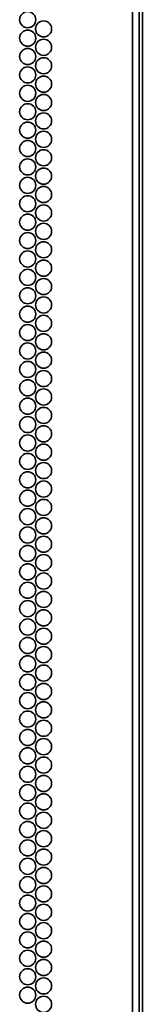
# Model space of a CAD drawing. Units: inches. Extents: x 177 to 4701, y 141 to 2302.
# Drawn here: x 4318 to 4350, y 650 to 907 of the extents above; entities that cross this region are included whole.
import ezdxf

# ---------------------------------------------------------------- set-up
doc = ezdxf.new("R2010")
doc.units = ezdxf.units.IN
doc.header["$MEASUREMENT"] = 0
doc.layers.add('Layer 1', color=7, linetype='Continuous')

msp = doc.modelspace()

# ---------------------------------------------------------------- linework, layer by layer
at = {"layer": 'Layer 1', "color": 7, "lineweight": 35}
for points in [[(4347.1, 214.45), (4347.1, 2290)], [(4348.9, 214.45), (4348.9, 2290)], [(4349.7, 224.45), (4349.7, 2280)]]:
    msp.add_lwpolyline(points, dxfattribs=at)
for points in [[(4319.74, 909.02), (4318.58, 909.02), (4317.64, 908.08), (4317.64, 906.92), (4317.64, 905.77), (4318.58, 904.82), (4319.74, 904.82), (4320.9, 904.82), (4321.84, 905.77), (4321.84, 906.92), (4321.84, 908.08), (4320.9, 909.02), (4319.74, 909.02)], [(4323.9, 906.62), (4322.74, 906.62), (4321.8, 905.68), (4321.8, 904.52), (4321.8, 903.37), (4322.74, 902.42), (4323.9, 902.42), (4325.06, 902.42), (4326, 903.37), (4326, 904.52), (4326, 905.68), (4325.06, 906.62), (4323.9, 906.62)], [(4319.74, 904.22), (4318.58, 904.22), (4317.64, 903.28), (4317.64, 902.12), (4317.64, 900.96), (4318.58, 900.02), (4319.74, 900.02), (4320.9, 900.02), (4321.84, 900.96), (4321.84, 902.12), (4321.84, 903.28), (4320.9, 904.22), (4319.74, 904.22)], [(4323.9, 901.82), (4322.74, 901.82), (4321.8, 900.88), (4321.8, 899.72), (4321.8, 898.57), (4322.74, 897.62), (4323.9, 897.62), (4325.06, 897.62), (4326, 898.57), (4326, 899.72), (4326, 900.88), (4325.06, 901.82), (4323.9, 901.82)], [(4319.74, 899.42), (4318.58, 899.42), (4317.64, 898.48), (4317.64, 897.32), (4317.64, 896.17), (4318.58, 895.22), (4319.74, 895.22), (4320.9, 895.22), (4321.84, 896.17), (4321.84, 897.32), (4321.84, 898.48), (4320.9, 899.42), (4319.74, 899.42)], [(4323.9, 897.02), (4322.74, 897.02), (4321.8, 896.08), (4321.8, 894.92), (4321.8, 893.76), (4322.74, 892.82), (4323.9, 892.82), (4325.06, 892.82), (4326, 893.76), (4326, 894.92), (4326, 896.08), (4325.06, 897.02), (4323.9, 897.02)], [(4319.74, 894.62), (4318.58, 894.62), (4317.64, 893.68), (4317.64, 892.52), (4317.64, 891.37), (4318.58, 890.42), (4319.74, 890.42), (4320.9, 890.42), (4321.84, 891.37), (4321.84, 892.52), (4321.84, 893.68), (4320.9, 894.62), (4319.74, 894.62)], [(4323.9, 892.22), (4322.74, 892.22), (4321.8, 891.28), (4321.8, 890.12), (4321.8, 888.97), (4322.74, 888.02), (4323.9, 888.02), (4325.06, 888.02), (4326, 888.97), (4326, 890.12), (4326, 891.28), (4325.06, 892.22), (4323.9, 892.22)], [(4319.74, 889.82), (4318.58, 889.82), (4317.64, 888.88), (4317.64, 887.72), (4317.64, 886.57), (4318.58, 885.62), (4319.74, 885.62), (4320.9, 885.62), (4321.84, 886.57), (4321.84, 887.72), (4321.84, 888.88), (4320.9, 889.82), (4319.74, 889.82)], [(4323.9, 887.42), (4322.74, 887.42), (4321.8, 886.48), (4321.8, 885.32), (4321.8, 884.17), (4322.74, 883.22), (4323.9, 883.22), (4325.06, 883.22), (4326, 884.17), (4326, 885.32), (4326, 886.48), (4325.06, 887.42), (4323.9, 887.42)], [(4319.74, 885.02), (4318.58, 885.02), (4317.64, 884.08), (4317.64, 882.92), (4317.64, 881.77), (4318.58, 880.82), (4319.74, 880.82), (4320.9, 880.82), (4321.84, 881.77), (4321.84, 882.92), (4321.84, 884.08), (4320.9, 885.02), (4319.74, 885.02)], [(4323.9, 882.62), (4322.74, 882.62), (4321.8, 881.68), (4321.8, 880.52), (4321.8, 879.37), (4322.74, 878.42), (4323.9, 878.42), (4325.06, 878.42), (4326, 879.37), (4326, 880.52), (4326, 881.68), (4325.06, 882.62), (4323.9, 882.62)], [(4319.74, 880.22), (4318.58, 880.22), (4317.64, 879.28), (4317.64, 878.12), (4317.64, 876.97), (4318.58, 876.02), (4319.74, 876.02), (4320.9, 876.02), (4321.84, 876.97), (4321.84, 878.12), (4321.84, 879.28), (4320.9, 880.22), (4319.74, 880.22)], [(4323.9, 877.82), (4322.74, 877.82), (4321.8, 876.88), (4321.8, 875.72), (4321.8, 874.57), (4322.74, 873.62), (4323.9, 873.62), (4325.06, 873.62), (4326, 874.57), (4326, 875.72), (4326, 876.88), (4325.06, 877.82), (4323.9, 877.82)], [(4319.74, 875.42), (4318.58, 875.42), (4317.64, 874.48), (4317.64, 873.32), (4317.64, 872.17), (4318.58, 871.22), (4319.74, 871.22), (4320.9, 871.22), (4321.84, 872.17), (4321.84, 873.32), (4321.84, 874.48), (4320.9, 875.42), (4319.74, 875.42)], [(4319.74, 870.62), (4318.58, 870.62), (4317.64, 869.68), (4317.64, 868.52), (4317.64, 867.37), (4318.58, 866.42), (4319.74, 866.42), (4320.9, 866.42), (4321.84, 867.37), (4321.84, 868.52), (4321.84, 869.68), (4320.9, 870.62), (4319.74, 870.62)], [(4323.9, 873.02), (4322.74, 873.02), (4321.8, 872.08), (4321.8, 870.92), (4321.8, 869.76), (4322.74, 868.82), (4323.9, 868.82), (4325.06, 868.82), (4326, 869.76), (4326, 870.92), (4326, 872.08), (4325.06, 873.02), (4323.9, 873.02)], [(4323.9, 868.22), (4322.74, 868.22), (4321.8, 867.28), (4321.8, 866.12), (4321.8, 864.97), (4322.74, 864.02), (4323.9, 864.02), (4325.06, 864.02), (4326, 864.97), (4326, 866.12), (4326, 867.28), (4325.06, 868.22), (4323.9, 868.22)], [(4319.74, 865.82), (4318.58, 865.82), (4317.64, 864.88), (4317.64, 863.72), (4317.64, 862.57), (4318.58, 861.62), (4319.74, 861.62), (4320.9, 861.62), (4321.84, 862.57), (4321.84, 863.72), (4321.84, 864.88), (4320.9, 865.82), (4319.74, 865.82)], [(4323.9, 863.42), (4322.74, 863.42), (4321.8, 862.48), (4321.8, 861.32), (4321.8, 860.17), (4322.74, 859.22), (4323.9, 859.22), (4325.06, 859.22), (4326, 860.17), (4326, 861.32), (4326, 862.48), (4325.06, 863.42), (4323.9, 863.42)], [(4319.74, 861.02), (4318.58, 861.02), (4317.64, 860.08), (4317.64, 858.92), (4317.64, 857.77), (4318.58, 856.82), (4319.74, 856.82), (4320.9, 856.82), (4321.84, 857.77), (4321.84, 858.92), (4321.84, 860.08), (4320.9, 861.02), (4319.74, 861.02)], [(4323.9, 858.62), (4322.74, 858.62), (4321.8, 857.68), (4321.8, 856.52), (4321.8, 855.37), (4322.74, 854.42), (4323.9, 854.42), (4325.06, 854.42), (4326, 855.37), (4326, 856.52), (4326, 857.68), (4325.06, 858.62), (4323.9, 858.62)], [(4319.74, 856.22), (4318.58, 856.22), (4317.64, 855.28), (4317.64, 854.12), (4317.64, 852.97), (4318.58, 852.02), (4319.74, 852.02), (4320.9, 852.02), (4321.84, 852.97), (4321.84, 854.12), (4321.84, 855.28), (4320.9, 856.22), (4319.74, 856.22)], [(4323.9, 853.82), (4322.74, 853.82), (4321.8, 852.88), (4321.8, 851.72), (4321.8, 850.57), (4322.74, 849.62), (4323.9, 849.62), (4325.06, 849.62), (4326, 850.57), (4326, 851.72), (4326, 852.88), (4325.06, 853.82), (4323.9, 853.82)], [(4319.74, 851.42), (4318.58, 851.42), (4317.64, 850.48), (4317.64, 849.32), (4317.64, 848.17), (4318.58, 847.22), (4319.74, 847.22), (4320.9, 847.22), (4321.84, 848.17), (4321.84, 849.32), (4321.84, 850.48), (4320.9, 851.42), (4319.74, 851.42)], [(4323.9, 849.02), (4322.74, 849.02), (4321.8, 848.08), (4321.8, 846.92), (4321.8, 845.77), (4322.74, 844.82), (4323.9, 844.82), (4325.06, 844.82), (4326, 845.77), (4326, 846.92), (4326, 848.08), (4325.06, 849.02), (4323.9, 849.02)], [(4319.74, 846.62), (4318.58, 846.62), (4317.64, 845.68), (4317.64, 844.52), (4317.64, 843.37), (4318.58, 842.42), (4319.74, 842.42), (4320.9, 842.42), (4321.84, 843.37), (4321.84, 844.52), (4321.84, 845.68), (4320.9, 846.62), (4319.74, 846.62)], [(4323.9, 844.22), (4322.74, 844.22), (4321.8, 843.28), (4321.8, 842.12), (4321.8, 840.97), (4322.74, 840.02), (4323.9, 840.02), (4325.06, 840.02), (4326, 840.97), (4326, 842.12), (4326, 843.28), (4325.06, 844.22), (4323.9, 844.22)], [(4319.74, 841.82), (4318.58, 841.82), (4317.64, 840.88), (4317.64, 839.72), (4317.64, 838.57), (4318.58, 837.62), (4319.74, 837.62), (4320.9, 837.62), (4321.84, 838.57), (4321.84, 839.72), (4321.84, 840.88), (4320.9, 841.82), (4319.74, 841.82)], [(4323.9, 839.42), (4322.74, 839.42), (4321.8, 838.48), (4321.8, 837.32), (4321.8, 836.17), (4322.74, 835.22), (4323.9, 835.22), (4325.06, 835.22), (4326, 836.17), (4326, 837.32), (4326, 838.48), (4325.06, 839.42), (4323.9, 839.42)], [(4319.74, 837.02), (4318.58, 837.02), (4317.64, 836.08), (4317.64, 834.92), (4317.64, 833.77), (4318.58, 832.82), (4319.74, 832.82), (4320.9, 832.82), (4321.84, 833.77), (4321.84, 834.92), (4321.84, 836.08), (4320.9, 837.02), (4319.74, 837.02)], [(4323.9, 834.62), (4322.74, 834.62), (4321.8, 833.68), (4321.8, 832.52), (4321.8, 831.37), (4322.74, 830.42), (4323.9, 830.42), (4325.06, 830.42), (4326, 831.37), (4326, 832.52), (4326, 833.68), (4325.06, 834.62), (4323.9, 834.62)], [(4319.74, 832.22), (4318.58, 832.22), (4317.64, 831.28), (4317.64, 830.12), (4317.64, 828.96), (4318.58, 828.02), (4319.74, 828.02), (4320.9, 828.02), (4321.84, 828.96), (4321.84, 830.12), (4321.84, 831.28), (4320.9, 832.22), (4319.74, 832.22)], [(4323.9, 829.82), (4322.74, 829.82), (4321.8, 828.88), (4321.8, 827.72), (4321.8, 826.57), (4322.74, 825.62), (4323.9, 825.62), (4325.06, 825.62), (4326, 826.57), (4326, 827.72), (4326, 828.88), (4325.06, 829.82), (4323.9, 829.82)], [(4319.74, 827.42), (4318.58, 827.42), (4317.64, 826.48), (4317.64, 825.32), (4317.64, 824.17), (4318.58, 823.22), (4319.74, 823.22), (4320.9, 823.22), (4321.84, 824.17), (4321.84, 825.32), (4321.84, 826.48), (4320.9, 827.42), (4319.74, 827.42)], [(4323.9, 825.02), (4322.74, 825.02), (4321.8, 824.08), (4321.8, 822.92), (4321.8, 821.77), (4322.74, 820.82), (4323.9, 820.82), (4325.06, 820.82), (4326, 821.77), (4326, 822.92), (4326, 824.08), (4325.06, 825.02), (4323.9, 825.02)], [(4319.74, 822.62), (4318.58, 822.62), (4317.64, 821.68), (4317.64, 820.52), (4317.64, 819.37), (4318.58, 818.42), (4319.74, 818.42), (4320.9, 818.42), (4321.84, 819.37), (4321.84, 820.52), (4321.84, 821.68), (4320.9, 822.62), (4319.74, 822.62)], [(4323.9, 820.22), (4322.74, 820.22), (4321.8, 819.28), (4321.8, 818.12), (4321.8, 816.97), (4322.74, 816.02), (4323.9, 816.02), (4325.06, 816.02), (4326, 816.97), (4326, 818.12), (4326, 819.28), (4325.06, 820.22), (4323.9, 820.22)], [(4319.74, 817.82), (4318.58, 817.82), (4317.64, 816.88), (4317.64, 815.72), (4317.64, 814.57), (4318.58, 813.62), (4319.74, 813.62), (4320.9, 813.62), (4321.84, 814.57), (4321.84, 815.72), (4321.84, 816.88), (4320.9, 817.82), (4319.74, 817.82)], [(4323.9, 815.42), (4322.74, 815.42), (4321.8, 814.48), (4321.8, 813.32), (4321.8, 812.17), (4322.74, 811.22), (4323.9, 811.22), (4325.06, 811.22), (4326, 812.17), (4326, 813.32), (4326, 814.48), (4325.06, 815.42), (4323.9, 815.42)], [(4319.74, 813.02), (4318.58, 813.02), (4317.64, 812.08), (4317.64, 810.92), (4317.64, 809.77), (4318.58, 808.82), (4319.74, 808.82), (4320.9, 808.82), (4321.84, 809.77), (4321.84, 810.92), (4321.84, 812.08), (4320.9, 813.02), (4319.74, 813.02)], [(4323.9, 810.62), (4322.74, 810.62), (4321.8, 809.68), (4321.8, 808.52), (4321.8, 807.37), (4322.74, 806.42), (4323.9, 806.42), (4325.06, 806.42), (4326, 807.37), (4326, 808.52), (4326, 809.68), (4325.06, 810.62), (4323.9, 810.62)], [(4319.74, 808.22), (4318.58, 808.22), (4317.64, 807.28), (4317.64, 806.12), (4317.64, 804.97), (4318.58, 804.02), (4319.74, 804.02), (4320.9, 804.02), (4321.84, 804.97), (4321.84, 806.12), (4321.84, 807.28), (4320.9, 808.22), (4319.74, 808.22)], [(4323.9, 805.82), (4322.74, 805.82), (4321.8, 804.88), (4321.8, 803.72), (4321.8, 802.57), (4322.74, 801.62), (4323.9, 801.62), (4325.06, 801.62), (4326, 802.57), (4326, 803.72), (4326, 804.88), (4325.06, 805.82), (4323.9, 805.82)], [(4319.74, 803.42), (4318.58, 803.42), (4317.64, 802.48), (4317.64, 801.32), (4317.64, 800.17), (4318.58, 799.22), (4319.74, 799.22), (4320.9, 799.22), (4321.84, 800.17), (4321.84, 801.32), (4321.84, 802.48), (4320.9, 803.42), (4319.74, 803.42)], [(4323.9, 801.02), (4322.74, 801.02), (4321.8, 800.08), (4321.8, 798.92), (4321.8, 797.77), (4322.74, 796.82), (4323.9, 796.82), (4325.06, 796.82), (4326, 797.77), (4326, 798.92), (4326, 800.08), (4325.06, 801.02), (4323.9, 801.02)], [(4319.74, 798.62), (4318.58, 798.62), (4317.64, 797.68), (4317.64, 796.52), (4317.64, 795.37), (4318.58, 794.42), (4319.74, 794.42), (4320.9, 794.42), (4321.84, 795.37), (4321.84, 796.52), (4321.84, 797.68), (4320.9, 798.62), (4319.74, 798.62)], [(4323.9, 796.22), (4322.74, 796.22), (4321.8, 795.28), (4321.8, 794.12), (4321.8, 792.97), (4322.74, 792.02), (4323.9, 792.02), (4325.06, 792.02), (4326, 792.97), (4326, 794.12), (4326, 795.28), (4325.06, 796.22), (4323.9, 796.22)], [(4319.74, 793.82), (4318.58, 793.82), (4317.64, 792.88), (4317.64, 791.72), (4317.64, 790.57), (4318.58, 789.62), (4319.74, 789.62), (4320.9, 789.62), (4321.84, 790.57), (4321.84, 791.72), (4321.84, 792.88), (4320.9, 793.82), (4319.74, 793.82)], [(4323.9, 791.42), (4322.74, 791.42), (4321.8, 790.48), (4321.8, 789.32), (4321.8, 788.17), (4322.74, 787.22), (4323.9, 787.22), (4325.06, 787.22), (4326, 788.17), (4326, 789.32), (4326, 790.48), (4325.06, 791.42), (4323.9, 791.42)], [(4319.74, 789.02), (4318.58, 789.02), (4317.64, 788.08), (4317.64, 786.92), (4317.64, 785.77), (4318.58, 784.82), (4319.74, 784.82), (4320.9, 784.82), (4321.84, 785.77), (4321.84, 786.92), (4321.84, 788.08), (4320.9, 789.02), (4319.74, 789.02)], [(4323.9, 786.62), (4322.74, 786.62), (4321.8, 785.68), (4321.8, 784.52), (4321.8, 783.37), (4322.74, 782.42), (4323.9, 782.42), (4325.06, 782.42), (4326, 783.37), (4326, 784.52), (4326, 785.68), (4325.06, 786.62), (4323.9, 786.62)], [(4319.74, 784.22), (4318.58, 784.22), (4317.64, 783.28), (4317.64, 782.12), (4317.64, 780.97), (4318.58, 780.02), (4319.74, 780.02), (4320.9, 780.02), (4321.84, 780.97), (4321.84, 782.12), (4321.84, 783.28), (4320.9, 784.22), (4319.74, 784.22)], [(4323.9, 781.82), (4322.74, 781.82), (4321.8, 780.88), (4321.8, 779.72), (4321.8, 778.57), (4322.74, 777.62), (4323.9, 777.62), (4325.06, 777.62), (4326, 778.57), (4326, 779.72), (4326, 780.88), (4325.06, 781.82), (4323.9, 781.82)], [(4319.74, 779.42), (4318.58, 779.42), (4317.64, 778.48), (4317.64, 777.32), (4317.64, 776.17), (4318.58, 775.22), (4319.74, 775.22), (4320.9, 775.22), (4321.84, 776.17), (4321.84, 777.32), (4321.84, 778.48), (4320.9, 779.42), (4319.74, 779.42)], [(4323.9, 777.02), (4322.74, 777.02), (4321.8, 776.08), (4321.8, 774.92), (4321.8, 773.77), (4322.74, 772.82), (4323.9, 772.82), (4325.06, 772.82), (4326, 773.77), (4326, 774.92), (4326, 776.08), (4325.06, 777.02), (4323.9, 777.02)], [(4319.74, 774.62), (4318.58, 774.62), (4317.64, 773.68), (4317.64, 772.52), (4317.64, 771.37), (4318.58, 770.42), (4319.74, 770.42), (4320.9, 770.42), (4321.84, 771.37), (4321.84, 772.52), (4321.84, 773.68), (4320.9, 774.62), (4319.74, 774.62)], [(4323.9, 772.22), (4322.74, 772.22), (4321.8, 771.28), (4321.8, 770.12), (4321.8, 768.97), (4322.74, 768.02), (4323.9, 768.02), (4325.06, 768.02), (4326, 768.97), (4326, 770.12), (4326, 771.28), (4325.06, 772.22), (4323.9, 772.22)], [(4319.74, 769.82), (4318.58, 769.82), (4317.64, 768.88), (4317.64, 767.72), (4317.64, 766.57), (4318.58, 765.62), (4319.74, 765.62), (4320.9, 765.62), (4321.84, 766.57), (4321.84, 767.72), (4321.84, 768.88), (4320.9, 769.82), (4319.74, 769.82)], [(4323.9, 767.42), (4322.74, 767.42), (4321.8, 766.48), (4321.8, 765.32), (4321.8, 764.17), (4322.74, 763.22), (4323.9, 763.22), (4325.06, 763.22), (4326, 764.17), (4326, 765.32), (4326, 766.48), (4325.06, 767.42), (4323.9, 767.42)], [(4319.74, 765.02), (4318.58, 765.02), (4317.64, 764.08), (4317.64, 762.92), (4317.64, 761.77), (4318.58, 760.82), (4319.74, 760.82), (4320.9, 760.82), (4321.84, 761.77), (4321.84, 762.92), (4321.84, 764.08), (4320.9, 765.02), (4319.74, 765.02)], [(4319.74, 760.22), (4318.58, 760.22), (4317.64, 759.28), (4317.64, 758.12), (4317.64, 756.97), (4318.58, 756.02), (4319.74, 756.02), (4320.9, 756.02), (4321.84, 756.97), (4321.84, 758.12), (4321.84, 759.28), (4320.9, 760.22), (4319.74, 760.22)], [(4323.9, 762.62), (4322.74, 762.62), (4321.8, 761.68), (4321.8, 760.52), (4321.8, 759.37), (4322.74, 758.42), (4323.9, 758.42), (4325.06, 758.42), (4326, 759.37), (4326, 760.52), (4326, 761.68), (4325.06, 762.62), (4323.9, 762.62)], [(4323.9, 757.82), (4322.74, 757.82), (4321.8, 756.88), (4321.8, 755.72), (4321.8, 754.57), (4322.74, 753.62), (4323.9, 753.62), (4325.06, 753.62), (4326, 754.57), (4326, 755.72), (4326, 756.88), (4325.06, 757.82), (4323.9, 757.82)], [(4319.74, 755.42), (4318.58, 755.42), (4317.64, 754.48), (4317.64, 753.32), (4317.64, 752.17), (4318.58, 751.22), (4319.74, 751.22), (4320.9, 751.22), (4321.84, 752.17), (4321.84, 753.32), (4321.84, 754.48), (4320.9, 755.42), (4319.74, 755.42)], [(4323.9, 753.02), (4322.74, 753.02), (4321.8, 752.08), (4321.8, 750.92), (4321.8, 749.77), (4322.74, 748.82), (4323.9, 748.82), (4325.06, 748.82), (4326, 749.77), (4326, 750.92), (4326, 752.08), (4325.06, 753.02), (4323.9, 753.02)], [(4319.74, 750.62), (4318.58, 750.62), (4317.64, 749.68), (4317.64, 748.52), (4317.64, 747.37), (4318.58, 746.42), (4319.74, 746.42), (4320.9, 746.42), (4321.84, 747.37), (4321.84, 748.52), (4321.84, 749.68), (4320.9, 750.62), (4319.74, 750.62)], [(4323.9, 748.22), (4322.74, 748.22), (4321.8, 747.28), (4321.8, 746.12), (4321.8, 744.97), (4322.74, 744.02), (4323.9, 744.02), (4325.06, 744.02), (4326, 744.97), (4326, 746.12), (4326, 747.28), (4325.06, 748.22), (4323.9, 748.22)], [(4319.74, 745.82), (4318.58, 745.82), (4317.64, 744.88), (4317.64, 743.72), (4317.64, 742.57), (4318.58, 741.62), (4319.74, 741.62), (4320.9, 741.62), (4321.84, 742.57), (4321.84, 743.72), (4321.84, 744.88), (4320.9, 745.82), (4319.74, 745.82)], [(4323.9, 743.42), (4322.74, 743.42), (4321.8, 742.48), (4321.8, 741.32), (4321.8, 740.17), (4322.74, 739.22), (4323.9, 739.22), (4325.06, 739.22), (4326, 740.17), (4326, 741.32), (4326, 742.48), (4325.06, 743.42), (4323.9, 743.42)], [(4319.74, 741.02), (4318.58, 741.02), (4317.64, 740.08), (4317.64, 738.92), (4317.64, 737.77), (4318.58, 736.82), (4319.74, 736.82), (4320.9, 736.82), (4321.84, 737.77), (4321.84, 738.92), (4321.84, 740.08), (4320.9, 741.02), (4319.74, 741.02)], [(4323.9, 738.62), (4322.74, 738.62), (4321.8, 737.68), (4321.8, 736.52), (4321.8, 735.37), (4322.74, 734.42), (4323.9, 734.42), (4325.06, 734.42), (4326, 735.37), (4326, 736.52), (4326, 737.68), (4325.06, 738.62), (4323.9, 738.62)], [(4319.74, 736.22), (4318.58, 736.22), (4317.64, 735.28), (4317.64, 734.12), (4317.64, 732.96), (4318.58, 732.02), (4319.74, 732.02), (4320.9, 732.02), (4321.84, 732.96), (4321.84, 734.12), (4321.84, 735.28), (4320.9, 736.22), (4319.74, 736.22)], [(4323.9, 733.82), (4322.74, 733.82), (4321.8, 732.88), (4321.8, 731.72), (4321.8, 730.57), (4322.74, 729.62), (4323.9, 729.62), (4325.06, 729.62), (4326, 730.57), (4326, 731.72), (4326, 732.88), (4325.06, 733.82), (4323.9, 733.82)], [(4319.74, 731.42), (4318.58, 731.42), (4317.64, 730.48), (4317.64, 729.32), (4317.64, 728.17), (4318.58, 727.22), (4319.74, 727.22), (4320.9, 727.22), (4321.84, 728.17), (4321.84, 729.32), (4321.84, 730.48), (4320.9, 731.42), (4319.74, 731.42)], [(4323.9, 729.02), (4322.74, 729.02), (4321.8, 728.08), (4321.8, 726.92), (4321.8, 725.77), (4322.74, 724.82), (4323.9, 724.82), (4325.06, 724.82), (4326, 725.77), (4326, 726.92), (4326, 728.08), (4325.06, 729.02), (4323.9, 729.02)], [(4319.74, 726.62), (4318.58, 726.62), (4317.64, 725.68), (4317.64, 724.52), (4317.64, 723.37), (4318.58, 722.42), (4319.74, 722.42), (4320.9, 722.42), (4321.84, 723.37), (4321.84, 724.52), (4321.84, 725.68), (4320.9, 726.62), (4319.74, 726.62)], [(4323.9, 724.22), (4322.74, 724.22), (4321.8, 723.28), (4321.8, 722.12), (4321.8, 720.97), (4322.74, 720.02), (4323.9, 720.02), (4325.06, 720.02), (4326, 720.97), (4326, 722.12), (4326, 723.28), (4325.06, 724.22), (4323.9, 724.22)], [(4319.74, 721.82), (4318.58, 721.82), (4317.64, 720.88), (4317.64, 719.72), (4317.64, 718.57), (4318.58, 717.62), (4319.74, 717.62), (4320.9, 717.62), (4321.84, 718.57), (4321.84, 719.72), (4321.84, 720.88), (4320.9, 721.82), (4319.74, 721.82)], [(4323.9, 719.42), (4322.74, 719.42), (4321.8, 718.48), (4321.8, 717.32), (4321.8, 716.17), (4322.74, 715.22), (4323.9, 715.22), (4325.06, 715.22), (4326, 716.17), (4326, 717.32), (4326, 718.48), (4325.06, 719.42), (4323.9, 719.42)], [(4319.74, 717.02), (4318.58, 717.02), (4317.64, 716.08), (4317.64, 714.92), (4317.64, 713.77), (4318.58, 712.82), (4319.74, 712.82), (4320.9, 712.82), (4321.84, 713.77), (4321.84, 714.92), (4321.84, 716.08), (4320.9, 717.02), (4319.74, 717.02)], [(4323.9, 714.62), (4322.74, 714.62), (4321.8, 713.68), (4321.8, 712.52), (4321.8, 711.37), (4322.74, 710.42), (4323.9, 710.42), (4325.06, 710.42), (4326, 711.37), (4326, 712.52), (4326, 713.68), (4325.06, 714.62), (4323.9, 714.62)], [(4319.74, 712.22), (4318.58, 712.22), (4317.64, 711.28), (4317.64, 710.12), (4317.64, 708.97), (4318.58, 708.02), (4319.74, 708.02), (4320.9, 708.02), (4321.84, 708.97), (4321.84, 710.12), (4321.84, 711.28), (4320.9, 712.22), (4319.74, 712.22)], [(4323.9, 709.82), (4322.74, 709.82), (4321.8, 708.88), (4321.8, 707.72), (4321.8, 706.57), (4322.74, 705.62), (4323.9, 705.62), (4325.06, 705.62), (4326, 706.57), (4326, 707.72), (4326, 708.88), (4325.06, 709.82), (4323.9, 709.82)], [(4319.74, 707.42), (4318.58, 707.42), (4317.64, 706.48), (4317.64, 705.32), (4317.64, 704.17), (4318.58, 703.22), (4319.74, 703.22), (4320.9, 703.22), (4321.84, 704.17), (4321.84, 705.32), (4321.84, 706.48), (4320.9, 707.42), (4319.74, 707.42)], [(4323.9, 705.02), (4322.74, 705.02), (4321.8, 704.08), (4321.8, 702.92), (4321.8, 701.77), (4322.74, 700.82), (4323.9, 700.82), (4325.06, 700.82), (4326, 701.77), (4326, 702.92), (4326, 704.08), (4325.06, 705.02), (4323.9, 705.02)], [(4319.74, 702.62), (4318.58, 702.62), (4317.64, 701.68), (4317.64, 700.52), (4317.64, 699.37), (4318.58, 698.42), (4319.74, 698.42), (4320.9, 698.42), (4321.84, 699.37), (4321.84, 700.52), (4321.84, 701.68), (4320.9, 702.62), (4319.74, 702.62)], [(4323.9, 700.22), (4322.74, 700.22), (4321.8, 699.28), (4321.8, 698.12), (4321.8, 696.97), (4322.74, 696.02), (4323.9, 696.02), (4325.06, 696.02), (4326, 696.97), (4326, 698.12), (4326, 699.28), (4325.06, 700.22), (4323.9, 700.22)], [(4319.74, 697.82), (4318.58, 697.82), (4317.64, 696.88), (4317.64, 695.72), (4317.64, 694.57), (4318.58, 693.62), (4319.74, 693.62), (4320.9, 693.62), (4321.84, 694.57), (4321.84, 695.72), (4321.84, 696.88), (4320.9, 697.82), (4319.74, 697.82)], [(4323.9, 695.42), (4322.74, 695.42), (4321.8, 694.48), (4321.8, 693.32), (4321.8, 692.17), (4322.74, 691.22), (4323.9, 691.22), (4325.06, 691.22), (4326, 692.17), (4326, 693.32), (4326, 694.48), (4325.06, 695.42), (4323.9, 695.42)], [(4319.74, 693.02), (4318.58, 693.02), (4317.64, 692.08), (4317.64, 690.92), (4317.64, 689.77), (4318.58, 688.82), (4319.74, 688.82), (4320.9, 688.82), (4321.84, 689.77), (4321.84, 690.92), (4321.84, 692.08), (4320.9, 693.02), (4319.74, 693.02)], [(4319.74, 688.22), (4318.58, 688.22), (4317.64, 687.28), (4317.64, 686.12), (4317.64, 684.97), (4318.58, 684.02), (4319.74, 684.02), (4320.9, 684.02), (4321.84, 684.97), (4321.84, 686.12), (4321.84, 687.28), (4320.9, 688.22), (4319.74, 688.22)], [(4323.9, 690.62), (4322.74, 690.62), (4321.8, 689.68), (4321.8, 688.52), (4321.8, 687.37), (4322.74, 686.42), (4323.9, 686.42), (4325.06, 686.42), (4326, 687.37), (4326, 688.52), (4326, 689.68), (4325.06, 690.62), (4323.9, 690.62)], [(4323.9, 685.82), (4322.74, 685.82), (4321.8, 684.88), (4321.8, 683.72), (4321.8, 682.57), (4322.74, 681.62), (4323.9, 681.62), (4325.06, 681.62), (4326, 682.57), (4326, 683.72), (4326, 684.88), (4325.06, 685.82), (4323.9, 685.82)], [(4319.74, 683.42), (4318.58, 683.42), (4317.64, 682.48), (4317.64, 681.32), (4317.64, 680.17), (4318.58, 679.22), (4319.74, 679.22), (4320.9, 679.22), (4321.84, 680.17), (4321.84, 681.32), (4321.84, 682.48), (4320.9, 683.42), (4319.74, 683.42)], [(4323.9, 681.02), (4322.74, 681.02), (4321.8, 680.08), (4321.8, 678.92), (4321.8, 677.77), (4322.74, 676.82), (4323.9, 676.82), (4325.06, 676.82), (4326, 677.77), (4326, 678.92), (4326, 680.08), (4325.06, 681.02), (4323.9, 681.02)], [(4319.74, 678.62), (4318.58, 678.62), (4317.64, 677.68), (4317.64, 676.52), (4317.64, 675.37), (4318.58, 674.42), (4319.74, 674.42), (4320.9, 674.42), (4321.84, 675.37), (4321.84, 676.52), (4321.84, 677.68), (4320.9, 678.62), (4319.74, 678.62)], [(4323.9, 676.22), (4322.74, 676.22), (4321.8, 675.28), (4321.8, 674.12), (4321.8, 672.97), (4322.74, 672.02), (4323.9, 672.02), (4325.06, 672.02), (4326, 672.97), (4326, 674.12), (4326, 675.28), (4325.06, 676.22), (4323.9, 676.22)], [(4319.74, 673.82), (4318.58, 673.82), (4317.64, 672.88), (4317.64, 671.72), (4317.64, 670.57), (4318.58, 669.62), (4319.74, 669.62), (4320.9, 669.62), (4321.84, 670.57), (4321.84, 671.72), (4321.84, 672.88), (4320.9, 673.82), (4319.74, 673.82)], [(4323.9, 671.42), (4322.74, 671.42), (4321.8, 670.48), (4321.8, 669.32), (4321.8, 668.17), (4322.74, 667.22), (4323.9, 667.22), (4325.06, 667.22), (4326, 668.17), (4326, 669.32), (4326, 670.48), (4325.06, 671.42), (4323.9, 671.42)], [(4319.74, 669.02), (4318.58, 669.02), (4317.64, 668.08), (4317.64, 666.92), (4317.64, 665.77), (4318.58, 664.82), (4319.74, 664.82), (4320.9, 664.82), (4321.84, 665.77), (4321.84, 666.92), (4321.84, 668.08), (4320.9, 669.02), (4319.74, 669.02)], [(4323.9, 666.62), (4322.74, 666.62), (4321.8, 665.68), (4321.8, 664.52), (4321.8, 663.37), (4322.74, 662.42), (4323.9, 662.42), (4325.06, 662.42), (4326, 663.37), (4326, 664.52), (4326, 665.68), (4325.06, 666.62), (4323.9, 666.62)], [(4319.74, 664.22), (4318.58, 664.22), (4317.64, 663.28), (4317.64, 662.12), (4317.64, 660.97), (4318.58, 660.02), (4319.74, 660.02), (4320.9, 660.02), (4321.84, 660.97), (4321.84, 662.12), (4321.84, 663.28), (4320.9, 664.22), (4319.74, 664.22)], [(4323.9, 661.82), (4322.74, 661.82), (4321.8, 660.88), (4321.8, 659.72), (4321.8, 658.57), (4322.74, 657.62), (4323.9, 657.62), (4325.06, 657.62), (4326, 658.57), (4326, 659.72), (4326, 660.88), (4325.06, 661.82), (4323.9, 661.82)], [(4319.74, 659.42), (4318.58, 659.42), (4317.64, 658.48), (4317.64, 657.32), (4317.64, 656.17), (4318.58, 655.22), (4319.74, 655.22), (4320.9, 655.22), (4321.84, 656.17), (4321.84, 657.32), (4321.84, 658.48), (4320.9, 659.42), (4319.74, 659.42)], [(4323.9, 657.02), (4322.74, 657.02), (4321.8, 656.08), (4321.8, 654.92), (4321.8, 653.77), (4322.74, 652.82), (4323.9, 652.82), (4325.06, 652.82), (4326, 653.77), (4326, 654.92), (4326, 656.08), (4325.06, 657.02), (4323.9, 657.02)], [(4319.74, 654.62), (4318.58, 654.62), (4317.64, 653.68), (4317.64, 652.52), (4317.64, 651.37), (4318.58, 650.42), (4319.74, 650.42), (4320.9, 650.42), (4321.84, 651.37), (4321.84, 652.52), (4321.84, 653.68), (4320.9, 654.62), (4319.74, 654.62)], [(4323.9, 652.22), (4322.74, 652.22), (4321.8, 651.28), (4321.8, 650.12), (4321.8, 648.97), (4322.74, 648.02), (4323.9, 648.02), (4325.06, 648.02), (4326, 648.97), (4326, 650.12), (4326, 651.28), (4325.06, 652.22), (4323.9, 652.22)]]:
    msp.add_open_spline(points, degree=3, knots=[0, 0, 0, 0, 1, 1, 1, 2, 2, 2, 3, 3, 3, 4, 4, 4, 4], dxfattribs=at)

doc.saveas('drawing.dxf')
